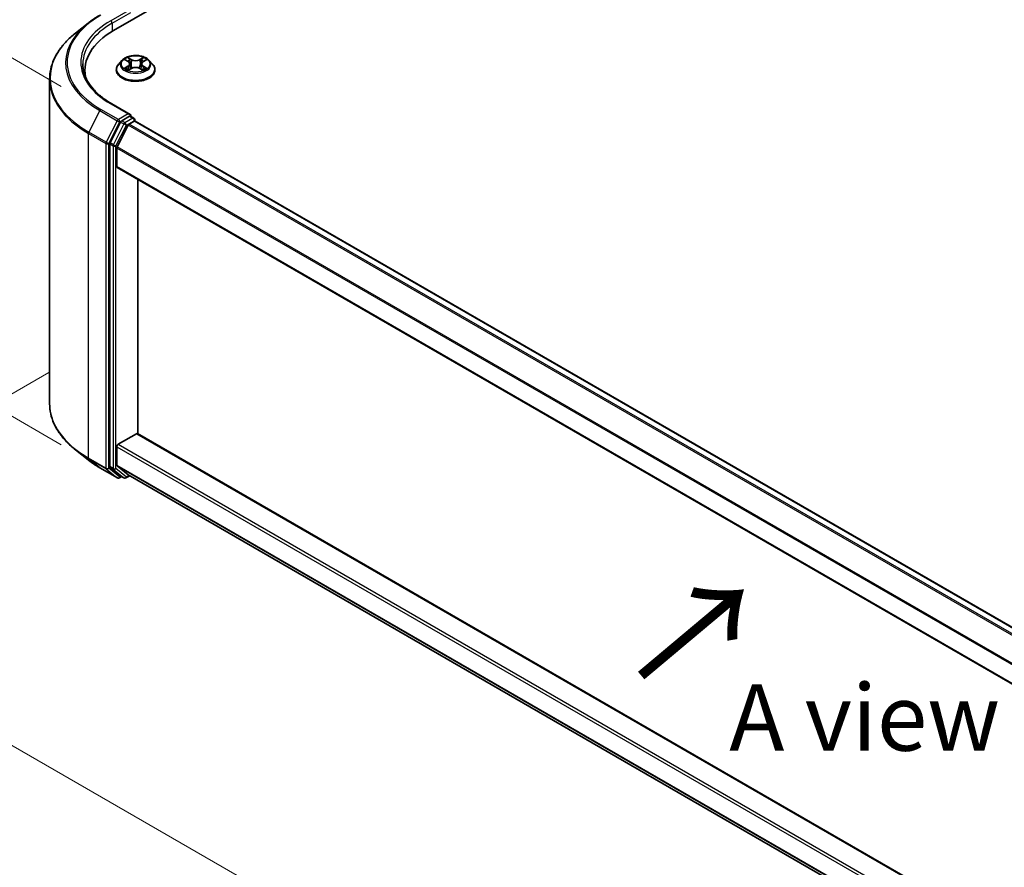
# Model space of a CAD drawing. Units: millimetres. Extents: x 36 to 7330, y 20 to 1144.
# Drawn here: x 107 to 199, y 453 to 533 of the extents above; entities that cross this region are included whole.
import ezdxf

# ---------------------------------------------------------------- set-up
doc = ezdxf.new("R2010")
doc.units = ezdxf.units.MM
doc.header["$LTSCALE"] = 2.5
doc.layers.get('Defpoints').update_dxf_attribs({"lineweight": 25})
for name, color, linetype, lineweight in [('Dimension (ISO)', 7, 'Continuous', 18), ('Symbol (ISO)', 7, 'Continuous', 18), ('Visible (ISO)', 7, 'Continuous', 35), ('Visible Narrow (ISO)', 7, 'Continuous', 25)]:
    doc.layers.add(name, color=color, linetype=linetype, lineweight=lineweight)
doc.styles.add('Note Text (TK)', font='MS PGothic.ttf')
doc.dimstyles.new('Default - Method 1b (TK)', dxfattribs={"dimscale": 2.5, "dimtxt": 2.5, "dimasz": 2.5, "dimexe": 1, "dimexo": 1.5, "dimgap": 1, "dimtad": 1, "dimrnd": 1e-08, "dimdsep": 46, "dimtxsty": 'Note Text (TK)', "dimcen": 0.09, "dimdle": 5, "dimclrd": 100, "dimclre": 100, "dimclrt": 7, "dimadec": 1, "dimazin": 1, "dimtfac": 1, "dimtmove": 0, "dimatfit": 3, "dimfxl": 1, "dimtolj": 1, "dimlwd": -1, "dimlwe": -1, "dimarcsym": 0})

# ---------------------------------------------------------------- blocks, each defined once
blk = doc.blocks.new('*D18')
at = {"layer": 'Defpoints', "color": 0}
for p in [(113.36, 501.524), (77.531, 480.838), (245.942, 424.977)]:
    blk.add_point(p, dxfattribs=at)
at = {"layer": 'Dimension (ISO)', "color": 100}
for p, q in [((109.61, 499.359), (75.031, 479.395)), ((204.701, 407.417), (82.944, 477.713)), ((242.192, 422.812), (207.614, 402.848))]:
    blk.add_line(p, q, dxfattribs=at)
for points in [[(83.465, 478.615), (82.423, 476.811), (77.531, 480.838)], [(205.222, 408.319), (204.18, 406.514), (210.114, 404.292)]]:
    blk.add_solid(points, dxfattribs=at)
at = {"layer": 'Dimension (ISO)', "color": 7, "insert": (141.373, 449.81), "char_height": 6.25, "attachment_point": 4, "rotation": 330, "style": 'Note Text (TK)'}
blk.add_mtext('\\A1;{\\Q30.000;\\W0.816;\\H0.816x;300}', dxfattribs=at)
blk = doc.blocks.new('*D19')
at = {"layer": 'Defpoints', "color": 0}
for p in [(114.527, 524.085), (89.336, 504.949), (114.527, 490.405)]:
    blk.add_point(p, dxfattribs=at)
at = {"layer": 'Dimension (ISO)', "color": 100}
for p, q in [((110.777, 526.25), (86.836, 540.072)), ((89.336, 532.379), (89.336, 511.199)), ((110.777, 492.57), (86.836, 506.392))]:
    blk.add_line(p, q, dxfattribs=at)
for points in [[(88.294, 532.379), (90.378, 532.379), (89.336, 538.629)], [(88.294, 511.199), (90.378, 511.199), (89.336, 504.949)]]:
    blk.add_solid(points, dxfattribs=at)
at = {"layer": 'Dimension (ISO)', "color": 7, "insert": (84.286, 517.629), "char_height": 6.25, "attachment_point": 4, "rotation": 90, "style": 'Note Text (TK)'}
blk.add_mtext('\\A1;{\\Q30.000;\\W0.816;\\H0.816x;66}', dxfattribs=at)

msp = doc.modelspace()

# ---------------------------------------------------------------- linework, layer by layer
at = {"layer": 'Visible (ISO)'}
for p, q in [((115.7019, 531.4999), (186.4126, 572.3248)), ((113.3161, 532.1997), (112.1343, 531.2641)), ((116.4973, 528.6981), (116.1873, 528.3522)), ((116.801, 528.7361), (117.0671, 528.577)), ((117.231, 528.3584), (117.2822, 527.8812)), ((118.3272, 528.3584), (118.2759, 527.8812)), ((118.491, 528.577), (118.7571, 528.7361)), ((119.0608, 528.6981), (119.3708, 528.3522)), ((113.011, 527.3057), (113.011, 527.7492)), ((115.9666, 527.8002), (115.9666, 527.821)), ((117.1159, 527.7885), (117.393, 527.943)), ((118.1651, 527.943), (118.4423, 527.7885)), ((119.5916, 527.8002), (119.5916, 527.821)), ((109.6985, 496.4205), (109.6985, 526.9283)), ((117.2595, 523.6218), (115.5305, 524.62)), ((116.3697, 522.8999), (115.3791, 520.9555)), ((117.2045, 523.437), (116.4715, 523.0138)), ((117.1783, 522.7074), (117.6465, 522.9778)), ((117.2925, 523.4497), (117.6077, 523.2677)), ((117.7014, 522.9957), (117.7014, 523.1053)), ((228.0877, 459.2779), (117.7402, 522.987)), ((116.042, 520.5631), (117.0764, 522.5935)), ((115.3484, 520.8397), (115.3484, 490.5167)), ((116.0113, 518.7167), (116.0113, 520.4473)), ((226.3534, 454.9472), (116.0501, 518.6308)), ((118, 493.5963), (118, 517.5051)), ((116.1439, 492.6143), (117.8675, 493.6094)), ((117.9612, 493.6187), (226.3534, 431.0384)), ((116.0113, 490.654), (116.0113, 492.3847)), ((113.3161, 491.1491), (112.1343, 492.0847)), ((114.4329, 490.3955), (116.068, 489.4514)), ((115.3791, 490.4365), (116.3697, 489.6358)), ((117.0764, 489.7377), (116.042, 490.5737)), ((116.4715, 489.5761), (116.2555, 489.4514)), ((116.6871, 489.4516), (116.3778, 489.6302)), ((116.8746, 489.4516), (117.2224, 489.6524)), ((117.0845, 489.7321), (226.3534, 426.6456))]:
    msp.add_line(p, q, dxfattribs=at)
for centre, start, end in [((117.5139, 523.1053), 0, 60), ((116.1618, 489.6138), 240, 300), ((116.7809, 489.614), 240, 300)]:
    msp.add_arc(centre, 0.1875, start, end, dxfattribs=at)
for centre, major_axis, start_param, end_param in [((122.1985, 527.7492), (-9.1875, 0), 5.4977871, 6.3952101), ((122.1985, 526.7285), (-9.375, 0), 6.0825558, 6.1302195), ((117.072, 523.5136), (0.2652, 0), 0, 1.5707963), ((116.4715, 522.8607), (0.0938, 0.1624), 0.7853982, 1.6614562), ((117.2045, 523.5901), (0.0938, -0.1624), 0.1595481, 0.7853982), ((117.6465, 522.8247), (0.0938, 0.1624), 0, 0.7853982), ((117.1783, 522.5543), (0.0938, 0.1624), 0.7853982, 1.6614562), ((115.481, 520.9163), (0.0938, 0.1624), 1.6614562, 2.3561945), ((116.1439, 520.5239), (0.0938, 0.1624), 1.6614562, 2.3561945), ((116.1439, 518.7932), (-0.0937, -0.1624), 5.4977871, 6.2831853), ((117.8675, 493.4563), (0.0938, 0.1624), 0, 0.7853982), ((116.1439, 492.4612), (0.0938, 0.1624), 0.7853982, 2.3561945), ((115.481, 490.5933), (-0.0938, -0.1624), 5.4977871, 6.1925254), ((116.1439, 490.7305), (-0.0938, -0.1624), 5.4977871, 6.1925254), ((116.4715, 489.7926), (-0.0937, -0.1624), 6.1925254, 6.2831853), ((117.1783, 489.8945), (-0.0938, -0.1624), 6.1925254, 6.2831853)]:
    msp.add_ellipse(centre, major_axis=major_axis, ratio=0.5773503, start_param=start_param, end_param=end_param, dxfattribs=at)
for points, knots in [([(113.3161, 532.1997), (113.3839, 532.2533), (113.453, 532.3063), (113.594, 532.4109), (113.6659, 532.4626), (113.8123, 532.5645), (113.8868, 532.6148), (114.0385, 532.714), (114.1156, 532.7628), (114.2723, 532.8592), (114.352, 532.9066), (114.4329, 532.9533)], [4.55712806, 4.55712806, 4.55712806, 4.55712806, 4.58818025, 4.58818025, 4.61923243, 4.61923243, 4.65028461, 4.65028461, 4.6813368, 4.6813368, 4.71238898, 4.71238898, 4.71238898, 4.71238898]), ([(112.1343, 531.2641), (111.8232, 531.0178), (111.5383, 530.7597), (111.0258, 530.2233), (110.7981, 529.945), (110.4041, 529.3722), (110.2377, 529.0778), (109.9699, 528.4772), (109.8683, 528.1711), (109.7326, 527.5528), (109.6985, 527.2405), (109.6985, 526.9283)], [1.72605724, 1.72605724, 1.72605724, 1.72605724, 1.85208469, 1.85208469, 1.97811214, 1.97811214, 2.10413959, 2.10413959, 2.23016704, 2.23016704, 2.35619449, 2.35619449, 2.35619449, 2.35619449]), ([(115.5305, 524.62), (115.1838, 524.8202), (114.8653, 525.0356), (114.2925, 525.4908), (114.0382, 525.7306), (113.5995, 526.2277), (113.4151, 526.485), (113.1197, 527.0099), (113.0086, 527.2776), (112.8605, 527.8174), (112.8235, 528.0895), (112.8235, 528.3615)], [3.14159265, 3.14159265, 3.14159265, 3.14159265, 3.29867229, 3.29867229, 3.45575192, 3.45575192, 3.61283155, 3.61283155, 3.76991118, 3.76991118, 3.92699082, 3.92699082, 3.92699082, 3.92699082]), ([(116.1873, 528.3522), (116.1594, 528.321), (116.1337, 528.2888), (116.0875, 528.2224), (116.0669, 528.1882), (116.0311, 528.1181), (116.016, 528.0822), (115.9915, 528.0091), (115.9822, 527.9719), (115.9697, 527.8968), (115.9666, 527.8589), (115.9666, 527.821)], [3.4494242, 3.4494242, 3.4494242, 3.4494242, 3.54493753, 3.54493753, 3.64045085, 3.64045085, 3.73596417, 3.73596417, 3.83147749, 3.83147749, 3.92699082, 3.92699082, 3.92699082, 3.92699082]), ([(119.0608, 528.6981), (118.9841, 528.7836), (118.8867, 528.8587), (118.6569, 528.9879), (118.523, 529.0411), (118.2357, 529.1187), (118.0824, 529.1433), (117.7715, 529.1622), (117.6141, 529.1566), (117.3095, 529.1161), (117.1624, 529.081), (116.8919, 528.9835), (116.7688, 528.9209), (116.6014, 528.8011), (116.5453, 528.7516), (116.4973, 528.6981)], [1.2629648, 1.2629648, 1.2629648, 1.2629648, 1.5839777, 1.5839777, 1.9184063, 1.9184063, 2.2514838, 2.2514838, 2.5827972, 2.5827972, 2.9145331, 2.9145331, 3.2485111, 3.2485111, 3.4494242, 3.4494242, 3.4494242, 3.4494242]), ([(116.8622, 528.6995), (116.825, 528.7418), (116.7681, 528.7659), (116.7138, 528.7778), (116.7132, 528.7779), (116.7126, 528.778)], [0.001902216, 0.001902216, 0.001902216, 0.001902216, 0.032055974, 0.032055974, 0.032394303, 0.032394303, 0.032394303, 0.032394303]), ([(116.7126, 528.778), (116.7131, 528.7778), (116.7137, 528.7776), (116.7193, 528.7755), (116.7243, 528.7735), (116.7293, 528.7714)], [-0.0323943032, -0.0323943032, -0.0323943032, -0.0323943032, -0.0320559737, -0.0320559737, -0.0289727583, -0.0289727583, -0.0289727583, -0.0289727583]), ([(117.0595, 528.9757), (117.0593, 528.9759), (117.059, 528.9761), (117.0584, 528.9766), (117.0581, 528.977), (117.0577, 528.9773)], [-0.00023059908, -0.00023059908, -0.00023059908, -0.00023059908, 0, 0, 0.00033832945, 0.00033832945, 0.00033832945, 0.00033832945]), ([(117.0577, 528.9773), (117.0579, 528.9769), (117.0581, 528.9766), (117.0585, 528.976), (117.0587, 528.9757), (117.0588, 528.9755)], [-0.00033832945, -0.00033832945, -0.00033832945, -0.00033832945, 0, 0, 0.00024151791, 0.00024151791, 0.00024151791, 0.00024151791]), ([(117.231, 528.3584), (117.2291, 528.3754), (117.2252, 528.3923), (117.2135, 528.4251), (117.2057, 528.4411), (117.1865, 528.472), (117.1752, 528.4868), (117.1494, 528.5151), (117.1348, 528.5285), (117.103, 528.5539), (117.0857, 528.5659), (117.0671, 528.577)], [0.84730152, 0.84730152, 0.84730152, 0.84730152, 0.98850982, 0.98850982, 1.12971813, 1.12971813, 1.27092643, 1.27092643, 1.41213473, 1.41213473, 1.55334303, 1.55334303, 1.55334303, 1.55334303]), ([(118.491, 528.577), (118.4725, 528.5659), (118.4551, 528.5539), (118.4233, 528.5285), (118.4088, 528.5151), (118.3829, 528.4868), (118.3716, 528.472), (118.3524, 528.4411), (118.3446, 528.4251), (118.3329, 528.3923), (118.329, 528.3754), (118.3272, 528.3584)], [3.15904595, 3.15904595, 3.15904595, 3.15904595, 3.30025425, 3.30025425, 3.44146255, 3.44146255, 3.58267086, 3.58267086, 3.72387916, 3.72387916, 3.86508746, 3.86508746, 3.86508746, 3.86508746]), ([(118.4235, 528.8446), (118.4586, 528.8931), (118.4785, 528.943), (118.5, 528.9766), (118.5002, 528.9769), (118.5004, 528.9773)], [0, 0, 0, 0, 0.032055974, 0.032055974, 0.032394303, 0.032394303, 0.032394303, 0.032394303]), ([(118.5004, 528.9773), (118.5001, 528.977), (118.4997, 528.9766), (118.4961, 528.9734), (118.4928, 528.9704), (118.4895, 528.9673)], [-0.0323943032, -0.0323943032, -0.0323943032, -0.0323943032, -0.0320559737, -0.0320559737, -0.0289727583, -0.0289727583, -0.0289727583, -0.0289727583]), ([(118.8455, 528.778), (118.8449, 528.7779), (118.8443, 528.7778), (118.8433, 528.7775), (118.8429, 528.7774), (118.8424, 528.7773)], [-0.00033832945, -0.00033832945, -0.00033832945, -0.00033832945, 0, 0, 0.00024151791, 0.00024151791, 0.00024151791, 0.00024151791]), ([(118.8428, 528.777), (118.8431, 528.7771), (118.8435, 528.7773), (118.8444, 528.7776), (118.845, 528.7778), (118.8455, 528.778)], [-0.00023059908, -0.00023059908, -0.00023059908, -0.00023059908, 0, 0, 0.00033832945, 0.00033832945, 0.00033832945, 0.00033832945]), ([(119.5916, 527.821), (119.5916, 527.8589), (119.5884, 527.8968), (119.576, 527.9719), (119.5666, 528.0091), (119.5422, 528.0822), (119.527, 528.1181), (119.4912, 528.1882), (119.4706, 528.2224), (119.4244, 528.2888), (119.3988, 528.321), (119.3708, 528.3522)], [0.78539816, 0.78539816, 0.78539816, 0.78539816, 0.88091149, 0.88091149, 0.97642481, 0.97642481, 1.07193813, 1.07193813, 1.16745145, 1.16745145, 1.26296478, 1.26296478, 1.26296478, 1.26296478]), ([(115.9666, 527.8002), (115.9666, 527.6884), (115.996, 527.577), (116.1103, 527.3634), (116.1972, 527.2618), (116.4213, 527.0774), (116.5606, 526.9955), (116.8755, 526.8618), (117.0513, 526.8101), (117.4211, 526.7421), (117.6149, 526.7256), (118.0013, 526.7293), (118.1938, 526.7493), (118.559, 526.8241), (118.7316, 526.8788), (119.0397, 527.0184), (119.1751, 527.1034), (119.3936, 527.2961), (119.4771, 527.404), (119.5702, 527.6097), (119.5916, 527.7049), (119.5916, 527.8002)], [3.9269908, 3.9269908, 3.9269908, 3.9269908, 4.2267014, 4.2267014, 4.5391124, 4.5391124, 4.8636054, 4.8636054, 5.1893334, 5.1893334, 5.5140838, 5.5140838, 5.8384387, 5.8384387, 6.1632728, 6.1632728, 6.4890702, 6.4890702, 6.8129852, 6.8129852, 7.0685835, 7.0685835, 7.0685835, 7.0685835]), ([(116.7154, 527.9461), (116.715, 527.946), (116.7146, 527.9458), (116.7137, 527.9455), (116.7131, 527.9453), (116.7126, 527.9451)], [-0.00023059908, -0.00023059908, -0.00023059908, -0.00023059908, 0, 0, 0.00033832945, 0.00033832945, 0.00033832945, 0.00033832945]), ([(116.7126, 527.9451), (116.7132, 527.9452), (116.7138, 527.9453), (116.7148, 527.9455), (116.7153, 527.9456), (116.7157, 527.9457)], [-0.00033832945, -0.00033832945, -0.00033832945, -0.00033832945, 0, 0, 0.00024151791, 0.00024151791, 0.00024151791, 0.00024151791]), ([(116.9218, 527.9223), (116.9331, 527.9129), (116.9453, 527.9035), (116.9715, 527.8847), (116.9856, 527.8753), (117.0154, 527.8567), (117.0311, 527.8476), (117.0643, 527.8297), (117.0817, 527.8209), (117.1105, 527.8074), (117.1213, 527.8025), (117.1324, 527.7977)], [4.53491661, 4.53491661, 4.53491661, 4.53491661, 4.60506204, 4.60506204, 4.67520747, 4.67520747, 4.7453529, 4.7453529, 4.81549833, 4.81549833, 4.85637589, 4.85637589, 4.85637589, 4.85637589]), ([(117.1269, 527.7947), (117.0965, 527.7966), (117.078, 527.7771), (117.0581, 527.7465), (117.0579, 527.7462), (117.0577, 527.7458)], [0.002431037, 0.002431037, 0.002431037, 0.002431037, 0.032055974, 0.032055974, 0.032394303, 0.032394303, 0.032394303, 0.032394303]), ([(117.0577, 527.7458), (117.0581, 527.7461), (117.0584, 527.7464), (117.0621, 527.7496), (117.0653, 527.7525), (117.0686, 527.7552)], [-0.0323943032, -0.0323943032, -0.0323943032, -0.0323943032, -0.0320559737, -0.0320559737, -0.0289727583, -0.0289727583, -0.0289727583, -0.0289727583]), ([(118.1651, 527.943), (118.1234, 527.9663), (118.0761, 527.9855), (117.974, 528.0147), (117.9194, 528.0247), (117.8076, 528.0347), (117.7505, 528.0347), (117.6387, 528.0247), (117.5841, 528.0147), (117.4821, 527.9855), (117.4347, 527.9663), (117.393, 527.943)], [1.5882496, 1.5882496, 1.5882496, 1.5882496, 1.8954276, 1.8954276, 2.2026055, 2.2026055, 2.5097835, 2.5097835, 2.8169614, 2.8169614, 3.1241394, 3.1241394, 3.1241394, 3.1241394]), ([(118.4257, 527.7977), (118.4368, 527.8025), (118.4477, 527.8074), (118.4764, 527.8209), (118.4938, 527.8297), (118.527, 527.8476), (118.5428, 527.8567), (118.5726, 527.8753), (118.5866, 527.8847), (118.6129, 527.9035), (118.6251, 527.9129), (118.6364, 527.9223)], [6.13919839, 6.13919839, 6.13919839, 6.13919839, 6.18007596, 6.18007596, 6.25022139, 6.25022139, 6.32036682, 6.32036682, 6.39051225, 6.39051225, 6.46065768, 6.46065768, 6.46065768, 6.46065768]), ([(118.4986, 527.7474), (118.4989, 527.7472), (118.4991, 527.747), (118.4997, 527.7464), (118.5001, 527.7461), (118.5004, 527.7458)], [-0.00023059908, -0.00023059908, -0.00023059908, -0.00023059908, 0, 0, 0.00033832945, 0.00033832945, 0.00033832945, 0.00033832945]), ([(118.5004, 527.7458), (118.5002, 527.7462), (118.5, 527.7465), (118.4996, 527.7471), (118.4995, 527.7473), (118.4993, 527.7476)], [-0.00033832945, -0.00033832945, -0.00033832945, -0.00033832945, 0, 0, 0.00024151791, 0.00024151791, 0.00024151791, 0.00024151791]), ([(118.6891, 527.9471), (118.726, 527.9541), (118.7866, 527.9575), (118.8443, 527.9453), (118.8449, 527.9452), (118.8455, 527.9451)], [0, 0, 0, 0, 0.032055974, 0.032055974, 0.032394303, 0.032394303, 0.032394303, 0.032394303]), ([(118.8455, 527.9451), (118.845, 527.9453), (118.8444, 527.9455), (118.8389, 527.9476), (118.8338, 527.9494), (118.8288, 527.9511)], [-0.0323943032, -0.0323943032, -0.0323943032, -0.0323943032, -0.0320559737, -0.0320559737, -0.0289727583, -0.0289727583, -0.0289727583, -0.0289727583]), ([(117.2045, 523.437), (117.2213, 523.4467), (117.2393, 523.4531), (117.271, 523.4568), (117.2844, 523.4543), (117.2925, 523.4497)], [0.185147228, 0.185147228, 0.185147228, 0.185147228, 0.196528423, 0.196528423, 0.207909617, 0.207909617, 0.207909617, 0.207909617]), ([(112.1343, 492.0847), (111.8232, 492.331), (111.5383, 492.5891), (111.0258, 493.1255), (110.7981, 493.4038), (110.4041, 493.9765), (110.2377, 494.271), (109.9699, 494.8715), (109.8683, 495.1776), (109.7326, 495.796), (109.6985, 496.1082), (109.6985, 496.4205)], [3.29685357, 3.29685357, 3.29685357, 3.29685357, 3.42288102, 3.42288102, 3.54890847, 3.54890847, 3.67493592, 3.67493592, 3.80096337, 3.80096337, 3.92699082, 3.92699082, 3.92699082, 3.92699082]), ([(113.3161, 491.1491), (113.3839, 491.0955), (113.453, 491.0425), (113.594, 490.9379), (113.6659, 490.8862), (113.8123, 490.7843), (113.8868, 490.734), (114.0385, 490.6348), (114.1156, 490.5859), (114.2723, 490.4896), (114.352, 490.4422), (114.4329, 490.3955)], [2.98633174, 2.98633174, 2.98633174, 2.98633174, 3.01738392, 3.01738392, 3.0484361, 3.0484361, 3.07948829, 3.07948829, 3.11054047, 3.11054047, 3.14159265, 3.14159265, 3.14159265, 3.14159265])]:
    msp.add_open_spline(points, degree=3, knots=knots, dxfattribs=at)
for points in [[(116.7293, 528.7714), (116.7536, 528.7615), (116.7781, 528.7498), (116.801, 528.7361)], [(118.4895, 528.9673), (118.4586, 528.9385), (118.4271, 528.9028), (118.3919, 528.8685)], [(118.7571, 528.7361), (118.7571, 528.7362), (118.7572, 528.7362), (118.7572, 528.7362)], [(117.0686, 527.7552), (117.0841, 527.7681), (117.0997, 527.7795), (117.1158, 527.7886)], [(118.8288, 527.9511), (118.7814, 527.9674), (118.7335, 527.9776), (118.6975, 527.9844)]]:
    msp.add_open_spline(points, degree=3, dxfattribs=at)
at = {"layer": 'Visible Narrow (ISO)'}
for p, q in [((117.072, 533.3626), (115.4368, 532.4185)), ((115.5694, 532.1889), (117.3371, 533.2095)), ((115.5694, 532.1889), (115.5694, 531.4218)), ((116.7126, 528.778), (117.0511, 528.5756)), ((117.4082, 528.7818), (117.0577, 528.9773)), ((117.1662, 528.8685), (117.3866, 528.7456)), ((117.355, 528.303), (117.2431, 528.7069)), ((117.3866, 528.7456), (117.355, 528.303)), ((118.5004, 528.9773), (118.1499, 528.7818)), ((118.1715, 528.7456), (118.3919, 528.8685)), ((118.1715, 528.7456), (118.2031, 528.303)), ((118.315, 528.7069), (118.2031, 528.303)), ((118.5071, 528.5756), (118.8455, 528.778)), ((117.0511, 528.1474), (116.7126, 527.9451)), ((116.8607, 527.9844), (117.0735, 528.1116)), ((116.9735, 527.8835), (116.9512, 527.9195)), ((117.0577, 527.7458), (117.4082, 527.9412)), ((117.0735, 528.1116), (117.0954, 527.8145)), ((117.0973, 527.7886), (117.0974, 527.7885)), ((117.0982, 527.7776), (117.0982, 527.7776)), ((118.1499, 527.9412), (118.5004, 527.7458)), ((118.46, 527.7776), (118.46, 527.7776)), ((118.4608, 527.7886), (118.4608, 527.7885)), ((118.4847, 528.1116), (118.4627, 527.8145)), ((118.4847, 528.1116), (118.6975, 527.9844)), ((118.8455, 527.9451), (118.5071, 528.1474)), ((118.6069, 527.9195), (118.5846, 527.8835)), ((115.4368, 524.6108), (117.072, 523.6667)), ((114.4247, 523.9714), (113.3904, 521.9409)), ((114.4247, 523.9714), (116.0599, 523.0273)), ((116.1618, 523.1412), (114.5266, 524.0853)), ((117.072, 523.6667), (116.1618, 523.1412)), ((116.0599, 523.0273), (115.0256, 520.9968)), ((115.26, 520.8811), (116.2944, 522.9116)), ((116.2944, 522.9116), (116.4715, 523.0138)), ((116.3697, 522.8999), (116.679, 522.7213)), ((116.7809, 522.8352), (116.4715, 523.0138)), ((117.5139, 523.2584), (116.7809, 522.8352)), ((116.9135, 522.6056), (117.6465, 523.0288)), ((117.2045, 523.437), (117.5139, 523.2584)), ((117.6465, 523.0288), (117.6465, 522.9778)), ((228.0328, 459.2462), (117.6465, 522.9778)), ((113.3596, 521.8252), (114.9948, 520.8811)), ((113.3596, 491.3174), (113.3596, 521.8252)), ((115.0256, 520.9968), (113.3904, 521.9409)), ((116.679, 522.7213), (115.6885, 520.7769)), ((115.9229, 520.6611), (116.9135, 522.6056)), ((227.4167, 458.8885), (117.0764, 522.5935)), ((227.5646, 458.9759), (117.1783, 522.7074)), ((114.9948, 520.8811), (114.9948, 490.3733)), ((115.26, 490.3733), (115.26, 520.8811)), ((115.6885, 520.7769), (115.3791, 520.9555)), ((115.3484, 520.8397), (115.6577, 520.6611)), ((115.6577, 520.6611), (115.6577, 490.3381)), ((115.9229, 490.3381), (115.9229, 520.6611)), ((226.3534, 456.7413), (116.0113, 520.4473)), ((226.3674, 456.8667), (116.042, 520.5631)), ((226.3534, 455.0106), (116.0113, 518.7167)), ((117.8675, 493.6094), (226.3534, 430.975)), ((116.0113, 492.3847), (226.3534, 428.6786)), ((116.1439, 492.6143), (226.3534, 428.9848)), ((114.9948, 490.3733), (113.3596, 491.3174)), ((113.3904, 491.2371), (115.0256, 490.2931)), ((114.4247, 490.4011), (113.3904, 491.2371)), ((116.0599, 489.457), (114.4247, 490.4011)), ((116.2944, 489.5373), (115.26, 490.3733)), ((115.6577, 490.3381), (115.3484, 490.5167)), ((115.3791, 490.4365), (115.6885, 490.2579)), ((116.0113, 490.654), (226.3534, 426.9479)), ((116.042, 490.5737), (226.3534, 426.8854)), ((115.0256, 490.2931), (116.0599, 489.457)), ((115.6885, 490.2579), (116.679, 489.4572)), ((116.9135, 489.5375), (115.9229, 490.3381)), ((116.4166, 489.6078), (116.2944, 489.5373)), ((116.679, 489.4572), (116.3697, 489.6358)), ((117.1675, 489.6842), (116.9135, 489.5375)), ((117.0764, 489.7377), (226.3534, 426.6465))]:
    msp.add_line(p, q, dxfattribs=at)
for centre, major_axis, ratio, start_param, end_param in [((122.1985, 528.5146), (-10.8497, 0), 0.5773503, 5.4977871, 7.0685835), ((122.1985, 528.4595), (-10.9937, 0), 0.5773503, 5.6530481, 7.0685835), ((122.1985, 528.5146), (-9.5625, 0), 0.5773503, 5.4977871, 7.0685835), ((122.1985, 528.3615), (-9.375, 0), 0.5773503, 5.4977871, 6.2831853), ((115.4368, 532.2654), (-0.0938, 0.1624), 0.5773503, 3.9269908, 5.4977871), ((122.1985, 527.0263), (-12.4565, 0), 0.5773503, 5.6530481, 7.0685835), ((117.7791, 527.8766), (-1.7923, 0), 0.5773503, 5.8056187, 9.9023446), ((117.7791, 528.3151), (-1.4432, 0), 0.5773503, 5.8056187, 9.9023446), ((117.7791, 528.3615), (-1.2875, 0), 0.5773503, 5.3071026, 5.6884717), ((117.7791, 528.2198), (1.0076, 0), 0.5773503, 2.1762943, 2.4206222), ((117.0511, 528.5501), (0.016, 0.0268), 0.5873385, 0, 0.7942785), ((116.667, 528.3615), (0.5339, 0), 0.5773503, 5.5152404, 7.0511302), ((116.667, 528.3382), (0.565, 0), 0.5773503, 5.5152404, 6.3450887), ((117.1446, 528.8578), (-0.0255, -0.018), 0.1849737, 1.043317, 2.4384992), ((117.0622, 528.7278), (0.1323, -0.2644), 0.5476269, 1.2270205, 1.8422764), ((117.2215, 528.6962), (-0.0301, -0.0083), 0.2229178, 3.8515805, 5.2070037), ((117.3334, 528.2923), (-0.0301, -0.0083), 0.2228845, 3.8515738, 5.2026198), ((117.4082, 528.7563), (-0.0152, -0.0273), 0.5671862, 3.9184152, 5.401945), ((117.7791, 528.9803), (0.565, 0), 0.5773503, 3.9444441, 5.4803339), ((117.7791, 529.0036), (-0.5339, 0), 0.5773503, 0.8028515, 2.3387412), ((118.1499, 528.7563), (0.0152, -0.0273), 0.5671862, 0.8812403, 2.3647701), ((118.2247, 528.2923), (-0.0301, 0.0083), 0.2228845, 4.2221582, 5.5732041), ((118.8911, 528.3615), (-0.5339, 0), 0.5773503, 5.5152404, 7.0511302), ((118.4959, 528.7278), (-0.1323, -0.2644), 0.5476269, 4.4409089, 5.0561648), ((118.3366, 528.6962), (-0.0301, 0.0083), 0.2229178, 4.2177743, 5.5731974), ((118.8911, 528.3382), (-0.565, 0), 0.5773503, 6.221282, 7.0511302), ((117.7791, 528.2198), (1.0076, 0), 0.5773503, 0.7209705, 0.9652983), ((118.4135, 528.8578), (-0.0255, 0.018), 0.1849737, 0.7030935, 2.0982756), ((118.5071, 528.5501), (-0.016, 0.0268), 0.5873385, 5.4889069, 6.2831853), ((117.7791, 528.3615), (-1.2875, 0), 0.5773503, 3.7363063, 4.1176753), ((117.7791, 527.821), (-1.8125, 0), 0.5773503, 0, 3.1415927), ((117.7791, 527.8002), (1.8125, 0), 0.5773503, 3.1415927, 6.2831853), ((117.7791, 528.3615), (1.2875, 0), 0.5773503, 3.7363063, 4.1176753), ((116.8831, 527.9742), (-0.006, -0.0307), 0.7797536, 4.5269049, 5.922087), ((116.7875, 527.7414), (-0.0986, -0.2353), 0.7122196, 2.6720097, 3.2872655), ((116.9736, 527.9092), (-0.0266, -0.0165), 0.7297361, 5.1634453, 5.7754826), ((117.0511, 528.1219), (0.016, -0.0268), 0.5873385, 0.8637843, 2.3473142), ((117.4082, 527.9157), (-0.0152, 0.0273), 0.5671862, 5.5063628, 6.2831853), ((117.7791, 527.7195), (0.5339, 0), 0.5773503, 0.8028515, 2.3387412), ((118.1499, 527.9157), (0.0152, 0.0273), 0.5671862, 0, 0.7768225), ((118.5071, 528.1219), (-0.016, -0.0268), 0.5873385, 3.9358711, 5.419401), ((117.7791, 528.3615), (1.2875, 0), 0.5773503, 5.3071026, 5.6884717), ((118.7707, 527.7414), (0.0986, -0.2353), 0.7122196, 2.9959198, 3.6111756), ((118.5845, 527.9092), (-0.0266, 0.0165), 0.7297361, 3.6492954, 4.2613326), ((118.6751, 527.9742), (0.006, -0.0307), 0.7797536, 0.3610983, 1.7562804), ((122.1985, 526.9283), (-12.5, 0), 0.5773503, 0, 0.7853982), ((115.4368, 524.4577), (0.0937, 0.1624), 0.5773503, 0, 0.7853982), ((114.5266, 523.9322), (-0.0937, -0.1624), 0.5773503, 3.9269908, 4.8030489), ((116.1618, 522.9881), (-0.0937, -0.1624), 0.5773503, 3.9269908, 4.8030489), ((116.1618, 522.9881), (-0.1671, 0.0851), 0.0739221, 0.9533753, 2.5241717), ((116.1618, 522.9881), (0.0937, -0.1624), 0.5773503, 0.7853982, 2.3561945), ((116.7809, 522.6821), (-0.0937, -0.1624), 0.5773503, 3.9269908, 4.8030489), ((116.7809, 522.6821), (0.0937, -0.1624), 0.5773503, 0.7853982, 2.3561945), ((117.5139, 523.1053), (0.0937, 0.1624), 0.5773503, 0, 0.7853982), ((117.5139, 523.1053), (0.0937, -0.1624), 0.5773503, 0.7853982, 2.3561945), ((117.5139, 523.1053), (0.1875, 0), 0.5773503, 5.4977871, 6.2831853), ((113.4922, 521.9017), (0.0938, 0.1624), 0.5773503, 1.6614562, 2.3561945), ((116.7809, 522.6821), (-0.1671, 0.0851), 0.0739221, 0.9533753, 2.5241717), ((115.1274, 520.9576), (-0.0938, -0.1624), 0.5773503, 4.8030489, 5.4977871), ((115.1274, 520.9576), (-0.1875, 0), 0.5773503, 0.7853982, 2.3561945), ((115.1274, 520.9576), (0.1671, -0.0851), 0.0739221, 4.094968, 5.6657643), ((115.7903, 520.7377), (-0.0938, -0.1624), 0.5773503, 4.8030489, 5.4977871), ((115.7903, 520.7377), (-0.1875, 0), 0.5773503, 0.7853982, 2.3561945), ((115.7903, 520.7377), (0.1671, -0.0851), 0.0739221, 4.094968, 5.6657643), ((122.1985, 496.4205), (-12.5, 0), 0.5773503, 0, 0.7853982), ((122.1985, 496.3225), (12.4565, 0), 0.5773503, 3.7717299, 3.9269908), ((113.4922, 491.3939), (-0.0938, -0.1624), 0.5773503, 5.4977871, 6.1925254), ((122.1985, 494.8892), (-10.9937, 0), 0.5773503, 0.6301372, 0.7853982), ((114.5266, 490.5579), (-0.0937, -0.1624), 0.5773503, 6.1925254, 6.2831853), ((115.1274, 490.4499), (0.1875, 0), 0.5773503, 3.9269908, 5.4977871), ((115.1274, 490.4499), (-0.0938, -0.1624), 0.5773503, 5.4977871, 6.1925254), ((115.1274, 490.4499), (-0.1179, -0.1458), 0.8131434, 0.127344, 1.6981404), ((115.7903, 490.4147), (0.1875, 0), 0.5773503, 3.9269908, 5.4977871), ((115.7903, 490.4147), (-0.0938, -0.1624), 0.5773503, 5.4977871, 6.1925254), ((115.7903, 490.4147), (-0.1179, -0.1458), 0.8131434, 0.127344, 1.6981404), ((116.1618, 489.6138), (-0.1179, -0.1458), 0.8131434, 0.127344, 1.6981404), ((116.1618, 489.6138), (-0.0937, -0.1624), 0.5773503, 6.1925254, 6.2831853), ((116.1618, 489.6138), (0.0938, -0.1624), 0.5773503, 0, 0.7853982), ((116.7809, 489.614), (-0.1179, -0.1458), 0.8131434, 0.127344, 1.6981404), ((116.7809, 489.614), (-0.0937, -0.1624), 0.5773503, 6.1925254, 6.2831853), ((116.7809, 489.614), (0.0937, -0.1624), 0.5773503, 0, 0.7853982)]:
    msp.add_ellipse(centre, major_axis=major_axis, ratio=ratio, start_param=start_param, end_param=end_param, dxfattribs=at)
msp.add_ellipse((117.7791, 528.3615), major_axis=(1.3384, 0), ratio=0.5773503, dxfattribs=at)
for points in [[(117.0588, 528.9755), (117.0799, 528.9423), (117.0998, 528.8927), (117.1346, 528.8446)], [(117.1662, 528.8685), (117.1275, 528.9062), (117.0934, 528.9455), (117.0595, 528.9757)], [(117.1346, 528.8446), (117.1663, 528.8008), (117.1912, 528.7497), (117.2056, 528.6981)], [(117.2056, 528.6981), (117.2429, 528.5635), (117.2802, 528.4289), (117.3176, 528.2943)], [(117.3176, 528.2943), (117.3491, 528.1808), (117.3857, 528.0694), (117.4297, 527.9618)], [(117.4594, 527.9747), (117.4187, 528.0813), (117.3845, 528.1912), (117.355, 528.303)], [(118.2031, 528.303), (118.1736, 528.1912), (118.1395, 528.0813), (118.0987, 527.9747)], [(118.1285, 527.9618), (118.1724, 528.0694), (118.209, 528.1808), (118.2405, 528.2943)], [(118.2405, 528.2943), (118.2779, 528.4289), (118.3152, 528.5635), (118.3526, 528.6981)], [(118.3526, 528.6981), (118.3669, 528.7497), (118.3918, 528.8008), (118.4235, 528.8446)], [(118.8424, 528.7773), (118.7891, 528.7655), (118.7329, 528.7414), (118.6959, 528.6995)], [(118.7572, 528.7362), (118.7845, 528.7524), (118.814, 528.766), (118.8428, 528.777)], [(116.8607, 527.9844), (116.8211, 527.9769), (116.7671, 527.9654), (116.7154, 527.9461)], [(116.7157, 527.9457), (116.7724, 527.9574), (116.8324, 527.954), (116.869, 527.9471)], [(116.869, 527.9471), (116.8885, 527.9435), (116.9063, 527.935), (116.9217, 527.9222)], [(118.4993, 527.7476), (118.4798, 527.7774), (118.4613, 527.7965), (118.4312, 527.7947)], [(118.4423, 527.7886), (118.4616, 527.7777), (118.4802, 527.7636), (118.4986, 527.7474)], [(118.6364, 527.9222), (118.6518, 527.935), (118.6697, 527.9435), (118.6891, 527.9471)]]:
    msp.add_open_spline(points, degree=3, dxfattribs=at)

# ---------------------------------------------------------------- texts
at = {"layer": 'Symbol (ISO)', "color": 7, "insert": (164.9887, 470.3854), "char_height": 10, "attachment_point": 4, "rotation": 40, "line_spacing_factor": 1.5, "style": 'Note Text (TK)'}
msp.add_mtext('\\fＭＳ Ｐゴシック|b0|i0;{\\H10.0000;→}', dxfattribs=at)
at = {"layer": 'Symbol (ISO)', "color": 7, "insert": (186.2783, 466.9399), "char_height": 6.25, "attachment_point": 5, "line_spacing_factor": 1.5, "style": 'Note Text (TK)'}
msp.add_mtext('\\fＭＳ Ｐゴシック|b0|i0;A view', dxfattribs=at)

# ---------------------------------------------------------------- dimensions: what is measured, and where the dimension line sits
at = {"layer": 'Dimension (ISO)', "color": 100}
for base, p1, p2, angle, picture, middle in [((89.3359, 504.9486), (114.5266, 524.0853), (114.5266, 490.4048), 90, '*D19', (89.3359, 521.7889)), ((77.5314, 480.8381), (245.9422, 424.9771), (113.3596, 501.5236), 330, '*D18', (143.8226, 442.5649))]:
    dim = msp.add_linear_dim(base=base, p1=p1, p2=p2, angle=angle, text='{\\Q30.000;\\W0.816;\\H0.816x;<>}', dimstyle='Default - Method 1b (TK)', override={"dimgap": 1, "dimdec": 2, "dimlfac": 1.959592, "dimtol": 0, "dimlim": 0, "dimtp": 0, "dimtm": 0, "dimtdec": 2, "dimtofl": 0, "dimatfit": 1}, dxfattribs=at)
    dim.commit()
    dim.dimension.update_dxf_attribs({"geometry": picture, "text_midpoint": middle, "dimtype": 160})

doc.saveas('drawing.dxf')
